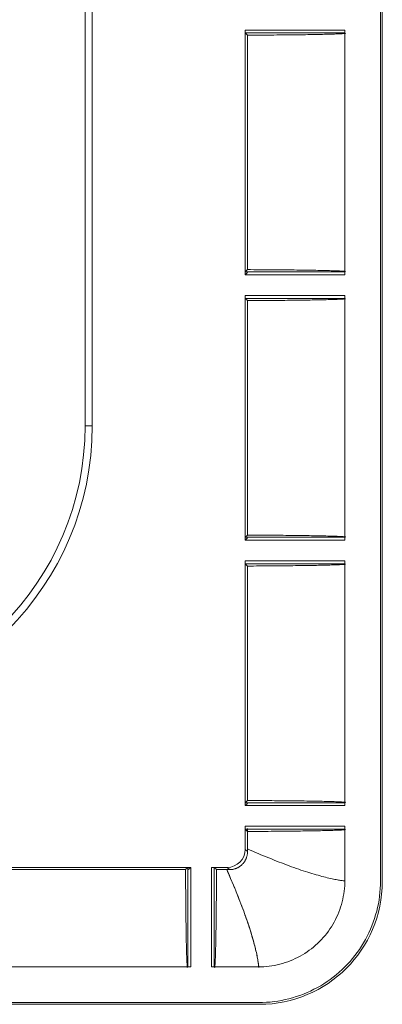
# Model space of a CAD drawing. Units: millimetres. Extents: x 82 to 3806, y 28 to 1120.
# Drawn here: x 666 to 676, y 47 to 74 of the extents above; entities that cross this region are included whole.
import ezdxf

# ---------------------------------------------------------------- set-up
doc = ezdxf.new("R2010")
doc.units = ezdxf.units.MM
doc.header["$LTSCALE"] = 12
doc.layers.add('1', color=7, linetype='Continuous')

msp = doc.modelspace()

# ---------------------------------------------------------------- linework, layer by layer
at = {"layer": '1', "color": 7, "linetype": 'Continuous', "lineweight": 18}
for p, q in [((675.77757, 50.52325), (675.77757, 171.71736)), ((675.82616, 171.74635), (675.82616, 50.50426)), ((667.60189, 159.12031), (667.60189, 63.12031)), ((667.60189, 159.12031), (667.60189, 63.12031)), ((667.80262, 159.12031), (667.80262, 63.12031)), ((667.80262, 159.12031), (667.80262, 63.12031)), ((672.03532, 67.30657), (672.03532, 74.08405)), ((674.79019, 74.08405), (672.03532, 74.08405)), ((672.03532, 67.38658), (672.03532, 74.00404)), ((674.79019, 74.00404), (672.03532, 74.00404)), ((672.09771, 73.94164), (672.03532, 74.00404)), ((672.09771, 67.44898), (672.09771, 73.94164)), ((674.79019, 67.30657), (674.79019, 74.08405)), ((674.79019, 67.38658), (674.79019, 74.00404)), ((672.03532, 67.38658), (672.09771, 67.44898)), ((672.03532, 67.38658), (674.79019, 67.38658)), ((672.03532, 67.30657), (672.09771, 67.36897)), ((672.03532, 67.30657), (674.79019, 67.30657)), ((672.03532, 59.95657), (672.03532, 66.73405)), ((674.79019, 66.73405), (672.03532, 66.73405)), ((672.03532, 60.03658), (672.03532, 66.65404)), ((674.79019, 66.65404), (672.03532, 66.65404)), ((672.09771, 66.59164), (672.03532, 66.65404)), ((672.09771, 60.09898), (672.09771, 66.59164)), ((674.79019, 59.95657), (674.79019, 66.73405)), ((674.79019, 60.03658), (674.79019, 66.65404)), ((672.03532, 60.03658), (672.09771, 60.09898)), ((672.03532, 60.03658), (674.79019, 60.03658)), ((672.03532, 59.95657), (672.09771, 60.01897)), ((672.03532, 59.95657), (674.79019, 59.95657)), ((672.03532, 52.60657), (672.03532, 59.38405)), ((674.79019, 59.38405), (672.03532, 59.38405)), ((672.03532, 52.68658), (672.03532, 59.30404)), ((674.79019, 59.30404), (672.03532, 59.30404)), ((672.09771, 59.24164), (672.03532, 59.30404)), ((672.09771, 52.74898), (672.09771, 59.24164)), ((674.79019, 52.60657), (674.79019, 59.38405)), ((674.79019, 52.68658), (674.79019, 59.30404)), ((672.03532, 52.68658), (672.09771, 52.74898)), ((672.03532, 52.68658), (674.79019, 52.68658)), ((672.03532, 52.60657), (672.09771, 52.66897)), ((672.03532, 52.60657), (674.79019, 52.60657)), ((672.03532, 51.39626), (672.03532, 52.03405)), ((674.79019, 52.03405), (672.03532, 52.03405)), ((672.03532, 51.39626), (672.03532, 51.95404)), ((674.79019, 51.95404), (672.03532, 51.95404)), ((672.09771, 51.89164), (672.03532, 51.95404)), ((672.09771, 51.40843), (672.09771, 51.97165)), ((672.09771, 51.40843), (672.09771, 51.89164)), ((674.79019, 50.53818), (674.79019, 52.03405)), ((674.79019, 50.53818), (674.79019, 51.95404)), ((663.59761, 50.89634), (670.52509, 50.89634)), ((663.67762, 50.89634), (670.44508, 50.89634)), ((663.74002, 50.83394), (670.38268, 50.83394)), ((670.44508, 50.89634), (670.38268, 50.83394)), ((670.44508, 50.89634), (670.44508, 48.14147)), ((670.52509, 50.89634), (670.46269, 50.83394)), ((670.52509, 50.89634), (670.52509, 48.14147)), ((671.09761, 50.89634), (671.53539, 50.89634)), ((671.09761, 48.14147), (671.09761, 50.89634)), ((671.17762, 50.89634), (671.53539, 50.89634)), ((671.17762, 48.14147), (671.17762, 50.89634)), ((671.24002, 50.83394), (671.17762, 50.89634)), ((671.24002, 50.83394), (671.52323, 50.83394)), ((663.59761, 48.14147), (670.52509, 48.14147)), ((663.67762, 48.14147), (670.44508, 48.14147)), ((671.09761, 48.14147), (672.39348, 48.14147)), ((671.17762, 48.14147), (672.39348, 48.14147)), ((672.42739, 47.10549), (189.1853, 47.10549)), ((189.21429, 47.15409), (672.4084, 47.15409))]:
    msp.add_line(p, q, dxfattribs=at)
at = {"layer": '1', "color": 7, "linetype": 'Continuous', "lineweight": 13}
for p, q in [((667.80262, 63.12031), (667.60189, 63.12031)), ((667.80262, 63.12031), (667.60189, 63.12031)), ((672.03532, 51.39626), (672.0977, 51.33388)), ((672.03532, 51.39626), (672.0977, 51.33388)), ((671.59778, 50.83396), (671.53539, 50.89634)), ((671.59778, 50.83396), (671.53539, 50.89634))]:
    msp.add_line(p, q, dxfattribs=at)
at = {"layer": '1', "color": 7, "linetype": 'Continuous', "lineweight": 18}
for points in [[(674.80863, 73.99318), (674.80346, 73.99168), (674.79561, 73.99019), (674.78511, 73.98871), (674.77198, 73.98723), (674.75622, 73.98577), (674.73784, 73.98431), (674.71684, 73.98286), (674.69321, 73.98142), (674.66694, 73.97998), (674.63806, 73.97856), (674.60677, 73.97715), (674.5732, 73.97577), (674.53739, 73.97441), (674.49938, 73.97307), (674.45922, 73.97175), (674.41694, 73.97045), (674.37256, 73.96917), (674.32612, 73.96791), (674.27762, 73.96667), (674.22708, 73.96545), (674.17454, 73.96425), (674.1203, 73.96308), (674.06451, 73.96193), (674.00717, 73.96082), (673.94831, 73.95973), (673.88795, 73.95867), (673.82611, 73.95763), (673.7628, 73.95662), (673.69802, 73.95564), (673.63179, 73.95469), (673.56413, 73.95376), (673.49504, 73.95286), (673.42461, 73.95198), (673.35321, 73.95114), (673.28091, 73.95033), (673.20773, 73.94954), (673.13368, 73.94879), (673.05877, 73.94807), (672.98301, 73.94737), (672.9064, 73.9467), (672.82896, 73.94607), (672.75068, 73.94546), (672.67156, 73.94488), (672.5916, 73.94433), (672.51081, 73.94381), (672.42918, 73.94332), (672.34696, 73.94285), (672.26431, 73.94242), (672.18123, 73.94201), (672.09771, 73.94164)], [(672.09771, 67.44898), (672.18388, 67.44859), (672.26928, 67.44817), (672.35395, 67.44773), (672.43787, 67.44725), (672.52105, 67.44674), (672.60346, 67.44621), (672.68511, 67.44564), (672.76597, 67.44504), (672.84606, 67.44441), (672.92537, 67.44375), (673.00389, 67.44306), (673.08161, 67.44234), (673.15853, 67.44158), (673.23463, 67.44079), (673.3099, 67.43997), (673.38431, 67.43912), (673.45748, 67.43823), (673.52911, 67.43732), (673.59922, 67.43638), (673.66778, 67.43541), (673.7348, 67.43442), (673.80025, 67.4334), (673.86413, 67.43236), (673.92642, 67.43128), (673.98712, 67.43018), (674.04621, 67.42905), (674.10367, 67.42789), (674.15947, 67.4267), (674.21359, 67.42548), (674.26598, 67.42424), (674.31661, 67.42296), (674.36531, 67.42165), (674.41171, 67.42033), (674.45575, 67.41898), (674.4974, 67.41762), (674.53666, 67.41624), (674.57349, 67.41484), (674.60787, 67.41342), (674.63976, 67.41198), (674.66912, 67.41052), (674.69591, 67.40904), (674.72009, 67.40755), (674.74155, 67.40603), (674.76012, 67.40451), (674.77579, 67.40299), (674.7886, 67.40146), (674.79855, 67.39993), (674.80566, 67.39839), (674.80992, 67.39685), (674.81134, 67.39531)], [(674.80863, 66.64318), (674.80346, 66.64168), (674.79561, 66.64019), (674.78511, 66.63871), (674.77198, 66.63723), (674.75622, 66.63577), (674.73784, 66.63431), (674.71684, 66.63286), (674.69321, 66.63142), (674.66694, 66.62998), (674.63806, 66.62856), (674.60677, 66.62715), (674.5732, 66.62577), (674.53739, 66.62441), (674.49938, 66.62307), (674.45922, 66.62175), (674.41694, 66.62045), (674.37256, 66.61917), (674.32612, 66.61791), (674.27762, 66.61667), (674.22708, 66.61545), (674.17454, 66.61425), (674.1203, 66.61308), (674.06451, 66.61193), (674.00717, 66.61082), (673.94831, 66.60973), (673.88795, 66.60867), (673.82611, 66.60763), (673.7628, 66.60662), (673.69802, 66.60564), (673.63179, 66.60469), (673.56413, 66.60376), (673.49504, 66.60286), (673.42461, 66.60198), (673.35321, 66.60114), (673.28091, 66.60033), (673.20773, 66.59954), (673.13368, 66.59879), (673.05877, 66.59807), (672.98301, 66.59737), (672.9064, 66.5967), (672.82896, 66.59607), (672.75068, 66.59546), (672.67156, 66.59488), (672.5916, 66.59433), (672.51081, 66.59381), (672.42918, 66.59332), (672.34696, 66.59285), (672.26431, 66.59242), (672.18123, 66.59201), (672.09771, 66.59164)], [(672.09771, 60.09898), (672.18388, 60.09859), (672.26928, 60.09817), (672.35395, 60.09773), (672.43787, 60.09725), (672.52105, 60.09674), (672.60346, 60.09621), (672.68511, 60.09564), (672.76597, 60.09504), (672.84606, 60.09441), (672.92537, 60.09375), (673.00389, 60.09306), (673.08161, 60.09234), (673.15853, 60.09158), (673.23463, 60.09079), (673.3099, 60.08997), (673.38431, 60.08912), (673.45748, 60.08823), (673.52911, 60.08732), (673.59922, 60.08638), (673.66778, 60.08541), (673.7348, 60.08442), (673.80025, 60.0834), (673.86413, 60.08236), (673.92642, 60.08128), (673.98712, 60.08018), (674.04621, 60.07905), (674.10367, 60.07789), (674.15947, 60.0767), (674.21359, 60.07548), (674.26598, 60.07424), (674.31661, 60.07296), (674.36531, 60.07165), (674.41171, 60.07033), (674.45575, 60.06898), (674.4974, 60.06762), (674.53666, 60.06624), (674.57349, 60.06484), (674.60787, 60.06342), (674.63976, 60.06198), (674.66912, 60.06052), (674.69591, 60.05904), (674.72009, 60.05755), (674.74155, 60.05603), (674.76012, 60.05451), (674.77579, 60.05299), (674.7886, 60.05146), (674.79855, 60.04993), (674.80566, 60.04839), (674.80992, 60.04685), (674.81134, 60.04531)], [(674.80863, 59.29318), (674.80346, 59.29168), (674.79561, 59.29019), (674.78511, 59.28871), (674.77198, 59.28723), (674.75622, 59.28577), (674.73784, 59.28431), (674.71684, 59.28286), (674.69321, 59.28142), (674.66694, 59.27998), (674.63806, 59.27856), (674.60677, 59.27715), (674.5732, 59.27577), (674.53739, 59.27441), (674.49938, 59.27307), (674.45922, 59.27175), (674.41694, 59.27045), (674.37256, 59.26917), (674.32612, 59.26791), (674.27762, 59.26667), (674.22708, 59.26545), (674.17454, 59.26425), (674.1203, 59.26308), (674.06451, 59.26193), (674.00717, 59.26082), (673.94831, 59.25973), (673.88795, 59.25867), (673.82611, 59.25763), (673.7628, 59.25662), (673.69802, 59.25564), (673.63179, 59.25469), (673.56413, 59.25376), (673.49504, 59.25286), (673.42461, 59.25198), (673.35321, 59.25114), (673.28091, 59.25033), (673.20773, 59.24954), (673.13368, 59.24879), (673.05877, 59.24807), (672.98301, 59.24737), (672.9064, 59.2467), (672.82896, 59.24607), (672.75068, 59.24546), (672.67156, 59.24488), (672.5916, 59.24433), (672.51081, 59.24381), (672.42918, 59.24332), (672.34696, 59.24285), (672.26431, 59.24242), (672.18123, 59.24201), (672.09771, 59.24164)], [(672.09771, 52.74898), (672.18388, 52.74859), (672.26928, 52.74817), (672.35395, 52.74773), (672.43787, 52.74725), (672.52105, 52.74674), (672.60346, 52.74621), (672.68511, 52.74564), (672.76597, 52.74504), (672.84606, 52.74441), (672.92537, 52.74375), (673.00389, 52.74306), (673.08161, 52.74234), (673.15853, 52.74158), (673.23463, 52.74079), (673.3099, 52.73997), (673.38431, 52.73912), (673.45748, 52.73823), (673.52911, 52.73732), (673.59922, 52.73638), (673.66778, 52.73541), (673.7348, 52.73442), (673.80025, 52.7334), (673.86413, 52.73236), (673.92642, 52.73128), (673.98712, 52.73018), (674.04621, 52.72905), (674.10367, 52.72789), (674.15947, 52.7267), (674.21359, 52.72548), (674.26598, 52.72424), (674.31661, 52.72296), (674.36531, 52.72165), (674.41171, 52.72033), (674.45575, 52.71898), (674.4974, 52.71762), (674.53666, 52.71624), (674.57349, 52.71484), (674.60787, 52.71342), (674.63976, 52.71198), (674.66912, 52.71052), (674.69591, 52.70904), (674.72009, 52.70755), (674.74155, 52.70603), (674.76012, 52.70451), (674.77579, 52.70299), (674.7886, 52.70146), (674.79855, 52.69993), (674.80566, 52.69839), (674.80992, 52.69685), (674.81134, 52.69531)], [(674.80863, 51.94318), (674.80346, 51.94168), (674.79561, 51.94019), (674.78511, 51.93871), (674.77198, 51.93723), (674.75622, 51.93577), (674.73784, 51.93431), (674.71684, 51.93286), (674.69321, 51.93142), (674.66694, 51.92998), (674.63806, 51.92856), (674.60677, 51.92715), (674.5732, 51.92577), (674.53739, 51.92441), (674.49938, 51.92307), (674.45922, 51.92175), (674.41694, 51.92045), (674.37256, 51.91917), (674.32612, 51.91791), (674.27762, 51.91667), (674.22708, 51.91545), (674.17454, 51.91425), (674.1203, 51.91308), (674.06451, 51.91193), (674.00717, 51.91082), (673.94831, 51.90973), (673.88795, 51.90867), (673.82611, 51.90763), (673.7628, 51.90662), (673.69802, 51.90564), (673.63179, 51.90469), (673.56413, 51.90376), (673.49504, 51.90286), (673.42461, 51.90198), (673.35321, 51.90114), (673.28091, 51.90033), (673.20773, 51.89954), (673.13368, 51.89879), (673.05877, 51.89807), (672.98301, 51.89737), (672.9064, 51.8967), (672.82896, 51.89607), (672.75068, 51.89546), (672.67156, 51.89488), (672.5916, 51.89433), (672.5108, 51.89381), (672.42918, 51.89332), (672.34696, 51.89285), (672.26431, 51.89242), (672.18123, 51.89201), (672.09771, 51.89164)], [(672.0977, 51.33388), (672.09745, 51.31808), (672.0967, 51.30237), (672.09546, 51.28674), (672.09374, 51.27119), (672.09153, 51.25572), (672.08884, 51.24034), (672.08568, 51.22503), (672.08203, 51.20981), (672.07789, 51.19467), (672.07326, 51.17961), (672.06815, 51.16466), (672.06257, 51.14989), (672.05655, 51.13536), (672.05011, 51.12108), (672.04323, 51.10703), (672.03593, 51.09322), (672.02819, 51.07965), (672.02003, 51.06632), (672.01144, 51.05322), (672.00241, 51.04035), (671.99295, 51.02773), (671.98307, 51.01539), (671.97284, 51.0034), (671.96227, 50.99178), (671.95138, 50.98053), (671.94016, 50.96965), (671.92861, 50.95913), (671.91674, 50.94897), (671.90454, 50.93918), (671.89202, 50.92976), (671.87916, 50.92071), (671.86598, 50.91204), (671.85252, 50.90377), (671.83882, 50.89595), (671.82496, 50.8886), (671.8109, 50.8817), (671.79666, 50.87526), (671.78224, 50.86927), (671.76763, 50.86373), (671.75283, 50.85865), (671.73785, 50.85402), (671.72266, 50.84984), (671.7073, 50.84613), (671.69183, 50.84291), (671.67629, 50.84018), (671.6607, 50.83795), (671.64505, 50.83621), (671.62935, 50.83496), (671.61359, 50.83421), (671.59778, 50.83396)], [(672.0977, 51.33388), (672.09745, 51.31808), (672.0967, 51.30237), (672.09546, 51.28674), (672.09374, 51.27119), (672.09153, 51.25572), (672.08884, 51.24034), (672.08568, 51.22503), (672.08203, 51.20981), (672.07789, 51.19467), (672.07326, 51.17961), (672.06815, 51.16466), (672.06257, 51.14989), (672.05655, 51.13536), (672.05011, 51.12108), (672.04323, 51.10703), (672.03593, 51.09322), (672.02819, 51.07965), (672.02003, 51.06632), (672.01144, 51.05322), (672.00241, 51.04035), (671.99295, 51.02773), (671.98307, 51.01539), (671.97284, 51.0034), (671.96227, 50.99178), (671.95138, 50.98053), (671.94016, 50.96965), (671.92861, 50.95913), (671.91674, 50.94897), (671.90454, 50.93918), (671.89202, 50.92976), (671.87916, 50.92071), (671.86598, 50.91204), (671.85252, 50.90377), (671.83882, 50.89595), (671.82496, 50.8886), (671.8109, 50.8817), (671.79666, 50.87526), (671.78224, 50.86927), (671.76763, 50.86373), (671.75283, 50.85865), (671.73785, 50.85402), (671.72266, 50.84984), (671.7073, 50.84613), (671.69183, 50.84291), (671.67629, 50.84018), (671.6607, 50.83795), (671.64505, 50.83621), (671.62935, 50.83496), (671.61359, 50.83421), (671.59778, 50.83396)], [(672.0977, 51.33388), (672.0977, 51.33537), (672.0977, 51.33686), (672.0977, 51.33835), (672.0977, 51.33984), (672.0977, 51.34133), (672.0977, 51.34282), (672.0977, 51.34432), (672.0977, 51.34581), (672.0977, 51.3473), (672.09771, 51.34879), (672.09771, 51.35028), (672.09771, 51.35177), (672.09771, 51.35326), (672.09771, 51.35475), (672.09771, 51.35624), (672.09771, 51.35773), (672.09771, 51.35922), (672.09771, 51.36071), (672.09771, 51.36221), (672.09771, 51.3637), (672.09771, 51.36519), (672.09771, 51.36668), (672.09771, 51.36817), (672.09771, 51.36966), (672.09771, 51.37115), (672.09771, 51.37264), (672.09771, 51.37413), (672.09771, 51.37562), (672.09771, 51.37711), (672.09771, 51.37861), (672.09771, 51.3801), (672.09771, 51.38159), (672.09771, 51.38308), (672.09771, 51.38457), (672.09771, 51.38606), (672.09771, 51.38755), (672.09771, 51.38904), (672.09771, 51.39053), (672.09771, 51.39202), (672.09771, 51.39352), (672.09771, 51.39501), (672.09771, 51.3965), (672.09771, 51.39799), (672.09771, 51.39948), (672.09771, 51.40097), (672.09771, 51.40246), (672.09771, 51.40395), (672.09771, 51.40544), (672.09771, 51.40694), (672.09771, 51.40843)], [(672.0977, 51.33388), (672.0977, 51.33537), (672.0977, 51.33686), (672.0977, 51.33835), (672.0977, 51.33984), (672.0977, 51.34133), (672.0977, 51.34282), (672.0977, 51.34432), (672.0977, 51.34581), (672.0977, 51.3473), (672.09771, 51.34879), (672.09771, 51.35028), (672.09771, 51.35177), (672.09771, 51.35326), (672.09771, 51.35475), (672.09771, 51.35624), (672.09771, 51.35773), (672.09771, 51.35922), (672.09771, 51.36071), (672.09771, 51.36221), (672.09771, 51.3637), (672.09771, 51.36519), (672.09771, 51.36668), (672.09771, 51.36817), (672.09771, 51.36966), (672.09771, 51.37115), (672.09771, 51.37264), (672.09771, 51.37413), (672.09771, 51.37562), (672.09771, 51.37711), (672.09771, 51.37861), (672.09771, 51.3801), (672.09771, 51.38159), (672.09771, 51.38308), (672.09771, 51.38457), (672.09771, 51.38606), (672.09771, 51.38755), (672.09771, 51.38904), (672.09771, 51.39053), (672.09771, 51.39202), (672.09771, 51.39352), (672.09771, 51.39501), (672.09771, 51.3965), (672.09771, 51.39799), (672.09771, 51.39948), (672.09771, 51.40097), (672.09771, 51.40246), (672.09771, 51.40395), (672.09771, 51.40544), (672.09771, 51.40694), (672.09771, 51.40843)], [(670.38268, 50.83394), (670.38306, 50.74778), (670.38348, 50.66237), (670.38393, 50.57771), (670.38441, 50.49378), (670.38491, 50.41061), (670.38545, 50.32819), (670.38602, 50.24655), (670.38662, 50.16568), (670.38724, 50.0856), (670.38791, 50.00629), (670.3886, 49.92777), (670.38932, 49.85005), (670.39008, 49.77313), (670.39086, 49.69703), (670.39169, 49.62176), (670.39254, 49.54735), (670.39343, 49.47418), (670.39434, 49.40254), (670.39528, 49.33244), (670.39624, 49.26387), (670.39723, 49.19686), (670.39825, 49.1314), (670.3993, 49.06753), (670.40038, 49.00523), (670.40148, 48.94453), (670.40261, 48.88544), (670.40377, 48.82799), (670.40496, 48.77218), (670.40617, 48.71807), (670.40742, 48.66567), (670.4087, 48.61505), (670.41, 48.56634), (670.41133, 48.51994), (670.41268, 48.47591), (670.41404, 48.43425), (670.41542, 48.39499), (670.41682, 48.35816), (670.41824, 48.32379), (670.41968, 48.2919), (670.42113, 48.26254), (670.42261, 48.23575), (670.42411, 48.21157), (670.42563, 48.19011), (670.42715, 48.17154), (670.42867, 48.15587), (670.4302, 48.14306), (670.43173, 48.13311), (670.43326, 48.126), (670.4348, 48.12174), (670.43635, 48.12032)], [(671.18635, 48.12031), (671.1879, 48.12175), (671.18944, 48.12605), (671.19098, 48.13318), (671.19251, 48.14313), (671.19402, 48.15586), (671.19553, 48.17137), (671.19703, 48.18965), (671.19853, 48.21071), (671.20001, 48.23454), (671.20149, 48.26116), (671.20295, 48.29056), (671.2044, 48.32252), (671.20583, 48.3569), (671.20723, 48.39365), (671.2086, 48.43273), (671.20996, 48.47408), (671.2113, 48.51767), (671.21261, 48.56347), (671.2139, 48.61146), (671.21518, 48.66162), (671.21643, 48.71395), (671.21766, 48.76834), (671.21885, 48.82446), (671.22002, 48.88224), (671.22116, 48.94164), (671.22227, 49.00263), (671.22336, 49.06521), (671.22441, 49.12935), (671.22543, 49.19504), (671.22643, 49.26228), (671.2274, 49.33104), (671.22834, 49.40132), (671.22926, 49.47309), (671.23014, 49.54607), (671.23099, 49.62001), (671.23181, 49.69489), (671.23259, 49.77069), (671.23335, 49.8474), (671.23407, 49.92502), (671.23477, 50.00353), (671.23543, 50.08293), (671.23606, 50.16322), (671.23666, 50.24439), (671.23723, 50.32645), (671.23777, 50.40939), (671.23829, 50.49322), (671.23877, 50.57771), (671.23921, 50.66267), (671.23963, 50.74808), (671.24002, 50.83394)], [(671.52323, 50.83394), (671.52472, 50.83394), (671.52621, 50.83394), (671.5277, 50.83394), (671.52919, 50.83394), (671.53069, 50.83394), (671.53218, 50.83394), (671.53367, 50.83394), (671.53516, 50.83394), (671.53665, 50.83394), (671.53814, 50.83394), (671.53963, 50.83394), (671.54112, 50.83394), (671.54261, 50.83394), (671.5441, 50.83394), (671.5456, 50.83394), (671.54709, 50.83394), (671.54858, 50.83394), (671.55007, 50.83394), (671.55156, 50.83394), (671.55305, 50.83394), (671.55454, 50.83394), (671.55603, 50.83394), (671.55752, 50.83394), (671.55901, 50.83394), (671.56051, 50.83395), (671.562, 50.83395), (671.56349, 50.83395), (671.56498, 50.83395), (671.56647, 50.83395), (671.56796, 50.83395), (671.56945, 50.83395), (671.57094, 50.83395), (671.57243, 50.83395), (671.57392, 50.83395), (671.57541, 50.83395), (671.57691, 50.83395), (671.5784, 50.83395), (671.57989, 50.83395), (671.58138, 50.83395), (671.58287, 50.83395), (671.58436, 50.83395), (671.58585, 50.83395), (671.58734, 50.83395), (671.58883, 50.83395), (671.59032, 50.83395), (671.59181, 50.83395), (671.5933, 50.83395), (671.59479, 50.83395), (671.59629, 50.83396), (671.59778, 50.83396)], [(671.52323, 50.83394), (671.52472, 50.83394), (671.52621, 50.83394), (671.5277, 50.83394), (671.52919, 50.83394), (671.53069, 50.83394), (671.53218, 50.83394), (671.53367, 50.83394), (671.53516, 50.83394), (671.53665, 50.83394), (671.53814, 50.83394), (671.53963, 50.83394), (671.54112, 50.83394), (671.54261, 50.83394), (671.5441, 50.83394), (671.5456, 50.83394), (671.54709, 50.83394), (671.54858, 50.83394), (671.55007, 50.83394), (671.55156, 50.83394), (671.55305, 50.83394), (671.55454, 50.83394), (671.55603, 50.83394), (671.55752, 50.83394), (671.55901, 50.83394), (671.56051, 50.83395), (671.562, 50.83395), (671.56349, 50.83395), (671.56498, 50.83395), (671.56647, 50.83395), (671.56796, 50.83395), (671.56945, 50.83395), (671.57094, 50.83395), (671.57243, 50.83395), (671.57392, 50.83395), (671.57541, 50.83395), (671.57691, 50.83395), (671.5784, 50.83395), (671.57989, 50.83395), (671.58138, 50.83395), (671.58287, 50.83395), (671.58436, 50.83395), (671.58585, 50.83395), (671.58734, 50.83395), (671.58883, 50.83395), (671.59032, 50.83395), (671.59181, 50.83395), (671.5933, 50.83395), (671.59479, 50.83395), (671.59629, 50.83396), (671.59778, 50.83396)], [(674.79019, 50.53818), (674.789, 50.46241), (674.78543, 50.38705), (674.77953, 50.31209), (674.7713, 50.23752), (674.76077, 50.16335), (674.74793, 50.08957), (674.73278, 50.01618), (674.71532, 49.94318), (674.69553, 49.87058), (674.67338, 49.79837), (674.64887, 49.72661), (674.62216, 49.6558), (674.59335, 49.58615), (674.56246, 49.51765), (674.5295, 49.45029), (674.4945, 49.38407), (674.45745, 49.31899), (674.41834, 49.25504), (674.37717, 49.19224), (674.33394, 49.13058), (674.2886, 49.07009), (674.24121, 49.01085), (674.19213, 48.95333), (674.14147, 48.89761), (674.08922, 48.84367), (674.03542, 48.79148), (673.98005, 48.74104), (673.92312, 48.69236), (673.86464, 48.64543), (673.80458, 48.60027), (673.74295, 48.55688), (673.67969, 48.51527), (673.61506, 48.47563), (673.54947, 48.4382), (673.48298, 48.40297), (673.41558, 48.36994), (673.34729, 48.33908), (673.27811, 48.31039), (673.20804, 48.28386), (673.13708, 48.25951), (673.06523, 48.23733), (672.99247, 48.21736), (672.91879, 48.19962), (672.84454, 48.1842), (672.77002, 48.17116), (672.69524, 48.16049), (672.62019, 48.15219), (672.54488, 48.14624), (672.46931, 48.14266), (672.39348, 48.14147)], [(674.79019, 50.53818), (674.789, 50.46241), (674.78543, 50.38705), (674.77953, 50.31209), (674.7713, 50.23752), (674.76077, 50.16335), (674.74793, 50.08957), (674.73278, 50.01618), (674.71532, 49.94318), (674.69553, 49.87058), (674.67338, 49.79837), (674.64887, 49.72661), (674.62216, 49.6558), (674.59335, 49.58615), (674.56246, 49.51765), (674.5295, 49.45029), (674.4945, 49.38407), (674.45745, 49.31899), (674.41834, 49.25504), (674.37717, 49.19224), (674.33394, 49.13058), (674.2886, 49.07009), (674.24121, 49.01085), (674.19213, 48.95333), (674.14147, 48.89761), (674.08922, 48.84367), (674.03542, 48.79148), (673.98005, 48.74104), (673.92312, 48.69236), (673.86464, 48.64543), (673.80458, 48.60027), (673.74295, 48.55688), (673.67969, 48.51527), (673.61506, 48.47563), (673.54947, 48.4382), (673.48298, 48.40297), (673.41558, 48.36994), (673.34729, 48.33908), (673.27811, 48.31039), (673.20804, 48.28386), (673.13708, 48.25951), (673.06523, 48.23733), (672.99247, 48.21736), (672.91879, 48.19962), (672.84454, 48.1842), (672.77002, 48.17116), (672.69524, 48.16049), (672.62019, 48.15219), (672.54488, 48.14624), (672.46931, 48.14266), (672.39348, 48.14147)], [(672.4084, 47.15409), (672.51492, 47.15577), (672.62081, 47.16078), (672.72609, 47.16908), (672.83077, 47.18063), (672.93484, 47.19542), (673.03831, 47.21343), (673.14118, 47.23465), (673.24345, 47.2591), (673.34511, 47.28679), (673.44617, 47.31774), (673.54661, 47.35199), (673.64639, 47.38958), (673.74477, 47.43023), (673.84142, 47.47378), (673.93635, 47.5202), (674.02958, 47.56947), (674.12112, 47.62157), (674.21098, 47.67651), (674.29915, 47.73427), (674.38562, 47.79488), (674.47038, 47.85835), (674.55343, 47.92472), (674.63462, 47.99393), (674.71331, 48.06542), (674.78942, 48.13907), (674.86297, 48.21486), (674.93397, 48.29277), (675.00244, 48.3728), (675.06839, 48.45494), (675.1318, 48.53919), (675.19266, 48.62557), (675.25096, 48.71408), (675.30667, 48.80477), (675.35959, 48.89737), (675.40936, 48.99119), (675.45597, 49.08619), (675.49947, 49.18236), (675.53987, 49.27969), (675.57719, 49.37817), (675.61142, 49.47781), (675.64256, 49.5786), (675.67059, 49.68056), (675.69549, 49.7837), (675.71721, 49.88801), (675.73565, 49.99309), (675.75072, 50.09849), (675.76245, 50.2042), (675.77084, 50.31023), (675.77588, 50.41658), (675.77757, 50.52325)]]:
    msp.add_lwpolyline(points, dxfattribs=at)
at = {"layer": '1', "color": 7, "linetype": 'Continuous', "lineweight": 13}
for points in [[(672.09771, 51.40843), (672.17256, 51.37584), (672.24706, 51.34329), (672.32113, 51.31078), (672.39475, 51.27856), (672.46811, 51.24719), (672.54126, 51.21682), (672.61414, 51.18741), (672.68657, 51.15839), (672.75852, 51.12972), (672.82998, 51.1014), (672.90095, 51.07346), (672.97145, 51.04592), (673.04146, 51.01881), (673.11099, 50.99216), (673.18003, 50.966), (673.24845, 50.94041), (673.31598, 50.91552), (673.38258, 50.89137), (673.44824, 50.86798), (673.51297, 50.84539), (673.57674, 50.82362), (673.63955, 50.80271), (673.70138, 50.7827), (673.76222, 50.76361), (673.82201, 50.74531), (673.88069, 50.72765), (673.93825, 50.7106), (673.99466, 50.69419), (674.04989, 50.67844), (674.1039, 50.66338), (674.15641, 50.64909), (674.20733, 50.63559), (674.25663, 50.62291), (674.30429, 50.61106), (674.35026, 50.60003), (674.39435, 50.58989), (674.43643, 50.58064), (674.47649, 50.57228), (674.51451, 50.56482), (674.55046, 50.55819), (674.5843, 50.5523), (674.61599, 50.54708), (674.6455, 50.54247), (674.67279, 50.5384), (674.69783, 50.53483), (674.72047, 50.53174), (674.74059, 50.52909), (674.7582, 50.52684), (674.7733, 50.52496), (674.78589, 50.52341)], [(672.09771, 51.40843), (672.17256, 51.37584), (672.24706, 51.34329), (672.32113, 51.31078), (672.39475, 51.27856), (672.46811, 51.24719), (672.54126, 51.21682), (672.61414, 51.18741), (672.68657, 51.15839), (672.75852, 51.12972), (672.82998, 51.1014), (672.90095, 51.07346), (672.97145, 51.04592), (673.04146, 51.01881), (673.11099, 50.99216), (673.18003, 50.966), (673.24845, 50.94041), (673.31598, 50.91552), (673.38258, 50.89137), (673.44824, 50.86798), (673.51297, 50.84539), (673.57674, 50.82362), (673.63955, 50.80271), (673.70138, 50.7827), (673.76222, 50.76361), (673.82201, 50.74531), (673.88069, 50.72765), (673.93825, 50.7106), (673.99466, 50.69419), (674.04989, 50.67844), (674.1039, 50.66338), (674.15641, 50.64909), (674.20733, 50.63559), (674.25663, 50.62291), (674.30429, 50.61106), (674.35026, 50.60003), (674.39435, 50.58989), (674.43643, 50.58064), (674.47649, 50.57228), (674.51451, 50.56482), (674.55046, 50.55819), (674.5843, 50.5523), (674.61599, 50.54708), (674.6455, 50.54247), (674.67279, 50.5384), (674.69783, 50.53483), (674.72047, 50.53174), (674.74059, 50.52909), (674.7582, 50.52684), (674.7733, 50.52496), (674.78589, 50.52341)], [(672.40824, 48.14577), (672.4067, 48.15836), (672.40481, 48.17346), (672.40257, 48.19107), (672.39991, 48.21119), (672.39682, 48.23383), (672.39326, 48.25887), (672.38919, 48.28616), (672.38457, 48.31567), (672.37935, 48.34737), (672.37347, 48.3812), (672.36684, 48.41715), (672.35937, 48.45517), (672.35101, 48.49523), (672.34177, 48.53731), (672.33162, 48.58141), (672.3206, 48.62738), (672.30874, 48.67503), (672.29606, 48.72433), (672.28257, 48.77525), (672.26828, 48.82776), (672.25321, 48.88177), (672.23746, 48.937), (672.22105, 48.99341), (672.20401, 49.05097), (672.18634, 49.10965), (672.16804, 49.16944), (672.14896, 49.23028), (672.12894, 49.29211), (672.10803, 49.35492), (672.08627, 49.4187), (672.06368, 49.48342), (672.04029, 49.54908), (672.01614, 49.61568), (671.99124, 49.68321), (671.96565, 49.75163), (671.93949, 49.82067), (671.91284, 49.8902), (671.88573, 49.96021), (671.8582, 50.03071), (671.83026, 50.10168), (671.80194, 50.17314), (671.77326, 50.24508), (671.74425, 50.31751), (671.71484, 50.3904), (671.68447, 50.46355), (671.6531, 50.53691), (671.62087, 50.61053), (671.58836, 50.6846), (671.55581, 50.7591), (671.52323, 50.83394)], [(672.41135, 48.12031), (672.41116, 48.12184), (672.4106, 48.12641), (672.40968, 48.13398), (672.40839, 48.14453), (672.40673, 48.15807), (672.40467, 48.17459), (672.40218, 48.19408), (672.39919, 48.21655), (672.39567, 48.242), (672.39159, 48.27022), (672.38688, 48.30109), (672.38149, 48.33458), (672.37535, 48.37062), (672.36834, 48.40918), (672.36037, 48.45022), (672.35135, 48.49367), (672.34127, 48.53953), (672.33012, 48.58777), (672.31794, 48.63819), (672.30478, 48.6906), (672.29064, 48.74495), (672.27555, 48.8012), (672.25951, 48.85933), (672.24262, 48.91902), (672.22495, 48.98012), (672.20651, 49.04259), (672.18733, 49.10639), (672.16741, 49.17151), (672.14654, 49.23787), (672.12457, 49.3054), (672.10154, 49.3741), (672.07752, 49.44393), (672.05252, 49.51489), (672.02661, 49.58695), (671.99979, 49.66012), (671.97213, 49.73438), (671.94375, 49.80948), (671.91478, 49.88516), (671.88527, 49.96142), (671.85524, 50.03824), (671.82474, 50.11564), (671.7938, 50.19361), (671.76243, 50.27215), (671.73068, 50.35128), (671.69817, 50.43084), (671.66442, 50.51066), (671.62957, 50.59076), (671.59418, 50.67133), (671.55872, 50.75243), (671.52323, 50.83394)]]:
    msp.add_lwpolyline(points, dxfattribs=at)
at = {"layer": '1', "color": 7, "linetype": 'Continuous', "lineweight": 18}
for radius in [7.99127, 7.79054, 7.99127, 7.79054]:
    msp.add_arc((659.81135, 63.12031), radius, 270, 0, dxfattribs=at)
for centre, major_axis, ratio, start_param, end_param in [((671.53524, 51.39642), (-0.35366, 0.35366), 0.999695, 2.35634678, 3.92683852), ((671.53524, 51.39642), (-0.35366, 0.35366), 0.999695, 2.35634678, 3.92683852), ((672.42493, 50.50673), (2.40591, -2.40591), 0.999275, 5.49814963, 7.06822099)]:
    msp.add_ellipse(centre, major_axis=major_axis, ratio=ratio, start_param=start_param, end_param=end_param, dxfattribs=at)

doc.saveas('drawing.dxf')
